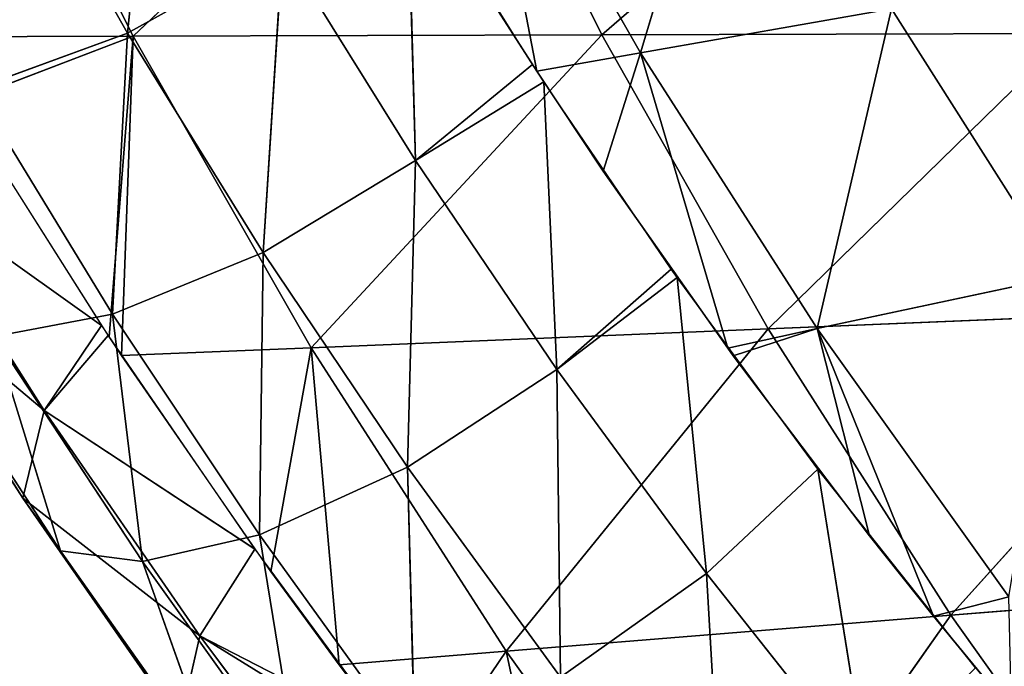
# Model space of a CAD drawing. Units: metres. Extents: x -0.449 to 0.449, y -0.342 to 0.484.
# Drawn here: x -0.388 to -0.336, y -0.156 to -0.122 of the extents above; entities that cross this region are included whole.
import ezdxf

# ---------------------------------------------------------------- set-up
doc = ezdxf.new("R2010")
doc.units = ezdxf.units.M
doc.header["$MEASUREMENT"] = 0

# ---------------------------------------------------------------- blocks, each defined once
blk = doc.blocks.new('5df026f7-475a-44f7-b44c-366200a1705f')
at = {"color": 0}
for p, q in [((-366.376, -115.074, 452.469), (-357.976, -131.793, 445.957)), ((-356.657, -115.689, 504.789), (-358.274, -131.643, 499.082)), ((-341.273, -115.944, 427.781), (-357.976, -131.793, 445.957)), ((-341.273, -115.944, 427.781), (-333.413, -131.721, 422.357)), ((-326.369, -115.968, 484.028), (-331.384, -132.666, 487.528)), ((-316.169, -116.813, 403.093), (-333.413, -131.721, 422.357)), ((-331.384, -132.666, 487.528), (-339.853, -117.831, 494.098)), ((-336.817, -133.639, 491.421), (-339.853, -117.831, 494.098)), ((-364.916, -119.905, 504.534), (-358.274, -131.643, 499.082)), ((-343.185, -138.312, 494.108), (-343.609, -122.78, 496.635)), ((-358.274, -131.643, 499.082), (-350.151, -127.116, 499.398)), ((-350.151, -127.116, 499.398), (-351.162, -143.144, 493.735)), ((-350.151, -127.116, 499.398), (-343.185, -138.312, 494.108)), ((-336.817, -133.639, 491.421), (-339.828, -128.937, 493.679)), ((-318.225, -130.359, 477.874), (-331.384, -132.666, 487.528)), ((-318.225, -130.359, 477.874), (-322.12, -147.127, 481.13)), ((-309.313, -144.394, 471.883), (-318.225, -130.359, 477.874)), ((-369.102, -131.825, 456.647), (-357.976, -131.793, 445.957)), ((-367.041, -135.264, 455.065), (-357.976, -131.793, 445.957)), ((-366.285, -134.565, 495.504), (-358.274, -131.643, 499.082)), ((-359.243, -147.564, 449.399), (-357.976, -131.793, 445.957)), ((-358.274, -131.643, 499.082), (-359.055, -146.375, 490.086)), ((-358.596, -148.538, 448.949), (-357.976, -131.793, 445.957)), ((-358.274, -131.643, 499.082), (-351.162, -143.144, 493.735)), ((-357.976, -131.793, 445.957), (-333.413, -131.721, 422.357)), ((-357.976, -131.793, 445.957), (-348.651, -148.127, 439.595)), ((-333.413, -131.721, 422.357), (-348.651, -148.127, 439.595)), ((-333.413, -131.721, 422.357), (-308.85, -131.65, 398.757)), ((-333.413, -131.721, 422.357), (-324.688, -147.136, 417.058)), ((-308.85, -131.65, 398.757), (-324.688, -147.136, 417.058)), ((-331.384, -132.666, 487.528), (-336.817, -133.639, 491.421)), ((-333.342, -138.867, 488.911), (-331.384, -132.666, 487.528)), ((-322.12, -147.127, 481.13), (-331.384, -132.666, 487.528)), ((-326.818, -148.146, 484.446), (-331.384, -132.666, 487.528)), ((-343.185, -138.312, 494.108), (-337.057, -133.279, 491.599)), ((-333.342, -138.867, 488.911), (-336.817, -133.639, 491.421)), ((-366.285, -134.565, 495.504), (-359.055, -146.375, 490.086)), ((-343.185, -138.312, 494.108), (-336.46, -134.194, 491.16)), ((-335.773, -149.266, 488.925), (-336.46, -134.194, 491.16)), ((-351.162, -143.144, 493.735), (-343.185, -138.312, 494.108)), ((-343.185, -138.312, 494.108), (-343.594, -154.398, 488.499)), ((-343.185, -138.312, 494.108), (-335.773, -149.266, 488.925)), ((-326.818, -148.146, 484.446), (-333.342, -138.867, 488.911)), ((-370.322, -139.371, 460.296), (-362.638, -151.426, 454.771)), ((-359.636, -146.968, 449.674), (-370.322, -139.371, 460.296)), ((-359.055, -146.375, 490.086), (-351.162, -143.144, 493.735)), ((-351.162, -143.144, 493.735), (-351.358, -157.933, 484.782)), ((-351.162, -143.144, 493.735), (-343.594, -154.398, 488.499)), ((-371.541, -143.938, 468.341), (-363.768, -156.019, 462.849)), ((-371.541, -143.938, 468.341), (-362.638, -151.426, 454.771)), ((-335.773, -149.266, 488.925), (-329.787, -144.009, 486.441)), ((-335.773, -149.266, 488.925), (-329.471, -144.456, 486.226)), ((-327.929, -159.965, 483.853), (-329.471, -144.456, 486.226)), ((-309.313, -144.394, 471.883), (-322.12, -147.127, 481.13)), ((-365.26, -147.533, 484.294), (-359.055, -146.375, 490.086)), ((-359.055, -146.375, 490.086), (-351.358, -157.933, 484.782)), ((-359.055, -146.375, 490.086), (-357.485, -159.339, 478.923)), ((-324.688, -147.136, 417.058), (-300.725, -146.145, 394.52)), ((-300.725, -146.145, 394.52), (-315.125, -162.152, 411.895)), ((-369.596, -146.784, 476.949), (-361.793, -158.771, 471.513)), ((-369.596, -146.784, 476.949), (-363.768, -156.019, 462.849)), ((-359.636, -146.968, 449.674), (-362.638, -151.426, 454.771)), ((-365.26, -147.533, 484.294), (-357.485, -159.339, 478.923)), ((-365.26, -147.533, 484.294), (-361.793, -158.771, 471.513)), ((-359.295, -147.485, 449.436), (-362.638, -151.426, 454.771)), ((-348.651, -148.127, 439.595), (-324.688, -147.136, 417.058)), ((-324.688, -147.136, 417.058), (-338.43, -164.039, 433.398)), ((-322.12, -147.127, 481.13), (-326.818, -148.146, 484.446)), ((-326.522, -148.553, 484.25), (-322.12, -147.127, 481.13)), ((-324.688, -147.136, 417.058), (-315.125, -162.152, 411.895)), ((-312.087, -161.187, 474.918), (-322.12, -147.127, 481.13)), ((-316.031, -162.197, 477.665), (-322.12, -147.127, 481.13)), ((-319.383, -157.988, 479.7), (-322.12, -147.127, 481.13)), ((-358.596, -148.538, 448.949), (-348.651, -148.127, 439.595)), ((-350.759, -159.86, 443.731), (-348.651, -148.127, 439.595)), ((-348.651, -148.127, 439.595), (-338.43, -164.039, 433.398)), ((-347.184, -164.747, 441.475), (-348.651, -148.127, 439.595)), ((-326.522, -148.553, 484.25), (-326.818, -148.146, 484.446)), ((-319.383, -157.988, 479.7), (-326.522, -148.553, 484.25)), ((-343.594, -154.398, 488.499), (-335.773, -149.266, 488.925)), ((-335.773, -149.266, 488.925), (-327.929, -159.965, 483.853)), ((-335.773, -149.266, 488.925), (-335.584, -165.39, 483.381)), ((-362.638, -151.426, 454.771), (-363.768, -156.019, 462.849)), ((-362.638, -151.426, 454.771), (-354.485, -163.226, 449.365)), ((-351.615, -158.665, 444.282), (-362.638, -151.426, 454.771)), ((-351.601, -158.685, 444.272), (-362.638, -151.426, 454.771)), ((-351.358, -157.933, 484.782), (-343.594, -154.398, 488.499)), ((-343.594, -154.398, 488.499), (-335.584, -165.39, 483.381)), ((-343.594, -154.398, 488.499), (-343.21, -169.227, 479.599)), ((-327.929, -159.965, 483.853), (-322.093, -154.491, 481.391)), ((-322.093, -154.491, 481.391), (-319.503, -170.597, 478.805)), ((-363.768, -156.019, 462.849), (-361.793, -158.771, 471.513)), ((-363.768, -156.019, 462.849), (-355.527, -167.838, 457.479)), ((-363.768, -156.019, 462.849), (-354.485, -163.226, 449.365)), ((-357.485, -159.339, 478.923), (-351.358, -157.933, 484.782)), ((-351.358, -157.933, 484.782), (-343.21, -169.227, 479.599)), ((-351.358, -157.933, 484.782), (-349.251, -170.878, 473.674)), ((-316.031, -162.197, 477.665), (-319.383, -157.988, 479.7)), ((-361.793, -158.771, 471.513), (-357.485, -159.339, 478.923)), ((-361.793, -158.771, 471.513), (-353.525, -170.492, 466.2)), ((-361.793, -158.771, 471.513), (-355.527, -167.838, 457.479)), ((-351.601, -158.685, 444.272), (-354.485, -163.226, 449.365)), ((-357.485, -159.339, 478.923), (-349.251, -170.878, 473.674)), ((-357.485, -159.339, 478.923), (-353.525, -170.492, 466.2)), ((-335.584, -165.39, 483.381), (-327.929, -159.965, 483.853)), ((-327.929, -159.965, 483.853), (-319.503, -170.597, 478.805)), ((-327.929, -159.965, 483.853), (-326.98, -176.315, 478.29)), ((-315.125, -162.152, 411.895), (-291.82, -160.266, 390.393)), ((-312.087, -161.187, 474.918), (-316.031, -162.197, 477.665)), ((-338.43, -164.039, 433.398), (-315.125, -162.152, 411.895)), ((-315.125, -162.152, 411.895), (-327.341, -179.492, 427.379)), ((-311.94, -167.167, 475.263), (-316.031, -162.197, 477.665)), ((-315.125, -162.152, 411.895), (-304.75, -176.736, 406.882)), ((-354.485, -163.226, 449.365), (-355.527, -167.838, 457.479)), ((-354.485, -163.226, 449.365), (-345.706, -174.976, 443.984)), ((-344.441, -168.397, 439.793), (-354.485, -163.226, 449.365)), ((-342.941, -170.355, 438.89), (-354.485, -163.226, 449.365)), ((-347.184, -164.747, 441.475), (-338.43, -164.039, 433.398)), ((-342.814, -170.517, 438.816), (-338.43, -164.039, 433.398)), ((-338.43, -164.039, 433.398), (-327.341, -179.492, 427.379))]:
    blk.add_line(p, q, dxfattribs=at)
mesh = blk.add_polyface(dxfattribs=at)
corners = [(-357.976, -131.793, 445.957), (-369.102, -131.825, 456.647), (-366.376, -115.074, 452.469)]
mesh.append_faces([[corners[k] for k in face] for face in [(0, 1, 2)]], dxfattribs={"color": 0})
mesh = blk.add_polyface(dxfattribs=at)
corners = [(-341.273, -115.944, 427.781), (-357.976, -131.793, 445.957), (-366.376, -115.074, 452.469)]
mesh.append_faces([[corners[k] for k in face] for face in [(0, 1, 2)]], dxfattribs={"color": 0})
mesh = blk.add_polyface(dxfattribs=at)
corners = [(-356.657, -115.689, 504.789), (-364.916, -119.905, 504.534), (-358.274, -131.643, 499.082)]
mesh.append_faces([[corners[k] for k in face] for face in [(0, 1, 2)]], dxfattribs={"color": 0})
mesh = blk.add_polyface(dxfattribs=at)
corners = [(-350.151, -127.116, 499.398), (-356.657, -115.689, 504.789), (-358.274, -131.643, 499.082)]
mesh.append_faces([[corners[k] for k in face] for face in [(0, 1, 2)]], dxfattribs={"color": 0})
mesh = blk.add_polyface(dxfattribs=at)
corners = [(-333.413, -131.721, 422.357), (-357.976, -131.793, 445.957), (-341.273, -115.944, 427.781)]
mesh.append_faces([[corners[k] for k in face] for face in [(0, 1, 2)]], dxfattribs={"color": 0})
mesh = blk.add_polyface(dxfattribs=at)
corners = [(-316.169, -116.813, 403.093), (-333.413, -131.721, 422.357), (-341.273, -115.944, 427.781)]
mesh.append_faces([[corners[k] for k in face] for face in [(0, 1, 2)]], dxfattribs={"color": 0})
mesh = blk.add_polyface(dxfattribs=at)
corners = [(-326.369, -115.968, 484.028), (-339.853, -117.831, 494.098), (-331.384, -132.666, 487.528)]
mesh.append_faces([[corners[k] for k in face] for face in [(0, 1, 2)]], dxfattribs={"color": 0})
mesh = blk.add_polyface(dxfattribs=at)
corners = [(-318.225, -130.359, 477.874), (-326.369, -115.968, 484.028), (-331.384, -132.666, 487.528)]
mesh.append_faces([[corners[k] for k in face] for face in [(0, 1, 2)]], dxfattribs={"color": 0})
mesh = blk.add_polyface(dxfattribs=at)
corners = [(-308.85, -131.65, 398.757), (-333.413, -131.721, 422.357), (-316.169, -116.813, 403.093)]
mesh.append_faces([[corners[k] for k in face] for face in [(0, 1, 2)]], dxfattribs={"color": 0})
mesh = blk.add_polyface(dxfattribs=at)
corners = [(-291.066, -117.683, 378.406), (-308.85, -131.65, 398.757), (-316.169, -116.813, 403.093)]
mesh.append_faces([[corners[k] for k in face] for face in [(0, 1, 2)]], dxfattribs={"color": 0})
mesh = blk.add_polyface(dxfattribs=at)
corners = [(-331.384, -132.666, 487.528), (-339.853, -117.831, 494.098), (-336.817, -133.639, 491.421)]
mesh.append_faces([[corners[k] for k in face] for face in [(0, 1, 2)]], dxfattribs={"color": 0})
mesh = blk.add_polyface(dxfattribs=at)
corners = [(-336.817, -133.639, 491.421), (-339.853, -117.831, 494.098), (-339.828, -128.937, 493.679)]
mesh.append_faces([[corners[k] for k in face] for face in [(0, 1, 2)]], dxfattribs={"color": 0})
mesh = blk.add_polyface(dxfattribs=at)
corners = [(-358.274, -131.643, 499.082), (-364.916, -119.905, 504.534), (-366.285, -134.565, 495.504)]
mesh.append_faces([[corners[k] for k in face] for face in [(0, 1, 2)]], dxfattribs={"color": 0})
mesh = blk.add_polyface(dxfattribs=at)
corners = [(-343.185, -138.312, 494.108), (-343.609, -122.78, 496.635), (-350.151, -127.116, 499.398)]
mesh.append_faces([[corners[k] for k in face] for face in [(0, 1, 2)]], dxfattribs={"color": 0})
mesh = blk.add_polyface(dxfattribs=at)
corners = [(-337.057, -133.279, 491.599), (-343.609, -122.78, 496.635), (-343.185, -138.312, 494.108)]
mesh.append_faces([[corners[k] for k in face] for face in [(0, 1, 2)]], dxfattribs={"color": 0})
mesh = blk.add_polyface(dxfattribs=at)
corners = [(-350.151, -127.116, 499.398), (-358.274, -131.643, 499.082), (-351.162, -143.144, 493.735)]
mesh.append_faces([[corners[k] for k in face] for face in [(0, 1, 2)]], dxfattribs={"color": 0})
mesh = blk.add_polyface(dxfattribs=at)
corners = [(-343.185, -138.312, 494.108), (-350.151, -127.116, 499.398), (-351.162, -143.144, 493.735)]
mesh.append_faces([[corners[k] for k in face] for face in [(0, 1, 2)]], dxfattribs={"color": 0})
mesh = blk.add_polyface(dxfattribs=at)
corners = [(-305.273, -128.159, 468.052), (-318.225, -130.359, 477.874), (-309.313, -144.394, 471.883)]
mesh.append_faces([[corners[k] for k in face] for face in [(0, 1, 2)]], dxfattribs={"color": 0})
mesh = blk.add_polyface(dxfattribs=at)
corners = [(-318.225, -130.359, 477.874), (-331.384, -132.666, 487.528), (-322.12, -147.127, 481.13)]
mesh.append_faces([[corners[k] for k in face] for face in [(0, 1, 2)]], dxfattribs={"color": 0})
mesh = blk.add_polyface(dxfattribs=at)
corners = [(-309.313, -144.394, 471.883), (-318.225, -130.359, 477.874), (-322.12, -147.127, 481.13)]
mesh.append_faces([[corners[k] for k in face] for face in [(0, 1, 2)]], dxfattribs={"color": 0})
mesh = blk.add_polyface(dxfattribs=at)
corners = [(-357.976, -131.793, 445.957), (-367.041, -135.264, 455.065), (-369.102, -131.825, 456.647)]
mesh.append_faces([[corners[k] for k in face] for face in [(0, 1, 2)]], dxfattribs={"color": 0})
mesh = blk.add_polyface(dxfattribs=at)
corners = [(-357.976, -131.793, 445.957), (-359.243, -147.564, 449.399), (-367.041, -135.264, 455.065)]
mesh.append_faces([[corners[k] for k in face] for face in [(0, 1, 2)]], dxfattribs={"color": 0})
mesh = blk.add_polyface(dxfattribs=at)
corners = [(-358.274, -131.643, 499.082), (-366.285, -134.565, 495.504), (-359.055, -146.375, 490.086)]
mesh.append_faces([[corners[k] for k in face] for face in [(0, 1, 2)]], dxfattribs={"color": 0})
mesh = blk.add_polyface(dxfattribs=at)
corners = [(-357.976, -131.793, 445.957), (-358.596, -148.538, 448.949), (-359.243, -147.564, 449.399)]
mesh.append_faces([[corners[k] for k in face] for face in [(0, 1, 2)]], dxfattribs={"color": 0})
mesh = blk.add_polyface(dxfattribs=at)
corners = [(-351.162, -143.144, 493.735), (-358.274, -131.643, 499.082), (-359.055, -146.375, 490.086)]
mesh.append_faces([[corners[k] for k in face] for face in [(0, 1, 2)]], dxfattribs={"color": 0})
mesh = blk.add_polyface(dxfattribs=at)
corners = [(-348.651, -148.127, 439.595), (-358.596, -148.538, 448.949), (-357.976, -131.793, 445.957)]
mesh.append_faces([[corners[k] for k in face] for face in [(0, 1, 2)]], dxfattribs={"color": 0})
mesh = blk.add_polyface(dxfattribs=at)
corners = [(-333.413, -131.721, 422.357), (-348.651, -148.127, 439.595), (-357.976, -131.793, 445.957)]
mesh.append_faces([[corners[k] for k in face] for face in [(0, 1, 2)]], dxfattribs={"color": 0})
mesh = blk.add_polyface(dxfattribs=at)
corners = [(-324.688, -147.136, 417.058), (-348.651, -148.127, 439.595), (-333.413, -131.721, 422.357)]
mesh.append_faces([[corners[k] for k in face] for face in [(0, 1, 2)]], dxfattribs={"color": 0})
mesh = blk.add_polyface(dxfattribs=at)
corners = [(-308.85, -131.65, 398.757), (-324.688, -147.136, 417.058), (-333.413, -131.721, 422.357)]
mesh.append_faces([[corners[k] for k in face] for face in [(0, 1, 2)]], dxfattribs={"color": 0})
mesh = blk.add_polyface(dxfattribs=at)
corners = [(-300.725, -146.145, 394.52), (-324.688, -147.136, 417.058), (-308.85, -131.65, 398.757)]
mesh.append_faces([[corners[k] for k in face] for face in [(0, 1, 2)]], dxfattribs={"color": 0})
mesh = blk.add_polyface(dxfattribs=at)
corners = [(-331.384, -132.666, 487.528), (-336.817, -133.639, 491.421), (-333.342, -138.867, 488.911)]
mesh.append_faces([[corners[k] for k in face] for face in [(0, 1, 2)]], dxfattribs={"color": 0})
mesh = blk.add_polyface(dxfattribs=at)
corners = [(-326.818, -148.146, 484.446), (-331.384, -132.666, 487.528), (-333.342, -138.867, 488.911)]
mesh.append_faces([[corners[k] for k in face] for face in [(0, 1, 2)]], dxfattribs={"color": 0})
mesh = blk.add_polyface(dxfattribs=at)
corners = [(-322.12, -147.127, 481.13), (-331.384, -132.666, 487.528), (-326.818, -148.146, 484.446)]
mesh.append_faces([[corners[k] for k in face] for face in [(0, 1, 2)]], dxfattribs={"color": 0})
mesh = blk.add_polyface(dxfattribs=at)
corners = [(-336.46, -134.194, 491.16), (-337.057, -133.279, 491.599), (-343.185, -138.312, 494.108)]
mesh.append_faces([[corners[k] for k in face] for face in [(0, 1, 2)]], dxfattribs={"color": 0})
mesh = blk.add_polyface(dxfattribs=at)
corners = [(-359.055, -146.375, 490.086), (-366.285, -134.565, 495.504), (-365.26, -147.533, 484.294)]
mesh.append_faces([[corners[k] for k in face] for face in [(0, 1, 2)]], dxfattribs={"color": 0})
mesh = blk.add_polyface(dxfattribs=at)
corners = [(-335.773, -149.266, 488.925), (-336.46, -134.194, 491.16), (-343.185, -138.312, 494.108)]
mesh.append_faces([[corners[k] for k in face] for face in [(0, 1, 2)]], dxfattribs={"color": 0})
mesh = blk.add_polyface(dxfattribs=at)
corners = [(-329.787, -144.009, 486.441), (-336.46, -134.194, 491.16), (-335.773, -149.266, 488.925)]
mesh.append_faces([[corners[k] for k in face] for face in [(0, 1, 2)]], dxfattribs={"color": 0})
mesh = blk.add_polyface(dxfattribs=at)
corners = [(-366.541, -136.085, 454.688), (-359.636, -146.968, 449.674), (-370.322, -139.371, 460.296)]
mesh.append_faces([[corners[k] for k in face] for face in [(0, 1, 2)]], dxfattribs={"color": 0})
mesh = blk.add_polyface(dxfattribs=at)
corners = [(-343.185, -138.312, 494.108), (-351.162, -143.144, 493.735), (-343.594, -154.398, 488.499)]
mesh.append_faces([[corners[k] for k in face] for face in [(0, 1, 2)]], dxfattribs={"color": 0})
mesh = blk.add_polyface(dxfattribs=at)
corners = [(-335.773, -149.266, 488.925), (-343.185, -138.312, 494.108), (-343.594, -154.398, 488.499)]
mesh.append_faces([[corners[k] for k in face] for face in [(0, 1, 2)]], dxfattribs={"color": 0})
mesh = blk.add_polyface(dxfattribs=at)
corners = [(-370.322, -139.371, 460.296), (-362.638, -151.426, 454.771), (-371.541, -143.938, 468.341)]
mesh.append_faces([[corners[k] for k in face] for face in [(0, 1, 2)]], dxfattribs={"color": 0})
mesh = blk.add_polyface(dxfattribs=at)
corners = [(-370.322, -139.371, 460.296), (-359.636, -146.968, 449.674), (-362.638, -151.426, 454.771)]
mesh.append_faces([[corners[k] for k in face] for face in [(0, 1, 2)]], dxfattribs={"color": 0})
mesh = blk.add_polyface(dxfattribs=at)
corners = [(-351.162, -143.144, 493.735), (-359.055, -146.375, 490.086), (-351.358, -157.933, 484.782)]
mesh.append_faces([[corners[k] for k in face] for face in [(0, 1, 2)]], dxfattribs={"color": 0})
mesh = blk.add_polyface(dxfattribs=at)
corners = [(-343.594, -154.398, 488.499), (-351.162, -143.144, 493.735), (-351.358, -157.933, 484.782)]
mesh.append_faces([[corners[k] for k in face] for face in [(0, 1, 2)]], dxfattribs={"color": 0})
mesh = blk.add_polyface(dxfattribs=at)
corners = [(-371.541, -143.938, 468.341), (-363.768, -156.019, 462.849), (-369.596, -146.784, 476.949)]
mesh.append_faces([[corners[k] for k in face] for face in [(0, 1, 2)]], dxfattribs={"color": 0})
mesh = blk.add_polyface(dxfattribs=at)
corners = [(-371.541, -143.938, 468.341), (-362.638, -151.426, 454.771), (-363.768, -156.019, 462.849)]
mesh.append_faces([[corners[k] for k in face] for face in [(0, 1, 2)]], dxfattribs={"color": 0})
mesh = blk.add_polyface(dxfattribs=at)
corners = [(-329.471, -144.456, 486.226), (-329.787, -144.009, 486.441), (-335.773, -149.266, 488.925)]
mesh.append_faces([[corners[k] for k in face] for face in [(0, 1, 2)]], dxfattribs={"color": 0})
mesh = blk.add_polyface(dxfattribs=at)
corners = [(-327.929, -159.965, 483.853), (-329.471, -144.456, 486.226), (-335.773, -149.266, 488.925)]
mesh.append_faces([[corners[k] for k in face] for face in [(0, 1, 2)]], dxfattribs={"color": 0})
mesh = blk.add_polyface(dxfattribs=at)
corners = [(-322.093, -154.491, 481.391), (-329.471, -144.456, 486.226), (-327.929, -159.965, 483.853)]
mesh.append_faces([[corners[k] for k in face] for face in [(0, 1, 2)]], dxfattribs={"color": 0})
mesh = blk.add_polyface(dxfattribs=at)
corners = [(-309.313, -144.394, 471.883), (-322.12, -147.127, 481.13), (-312.087, -161.187, 474.918)]
mesh.append_faces([[corners[k] for k in face] for face in [(0, 1, 2)]], dxfattribs={"color": 0})
mesh = blk.add_polyface(dxfattribs=at)
corners = [(-357.485, -159.339, 478.923), (-359.055, -146.375, 490.086), (-365.26, -147.533, 484.294)]
mesh.append_faces([[corners[k] for k in face] for face in [(0, 1, 2)]], dxfattribs={"color": 0})
mesh = blk.add_polyface(dxfattribs=at)
corners = [(-351.358, -157.933, 484.782), (-359.055, -146.375, 490.086), (-357.485, -159.339, 478.923)]
mesh.append_faces([[corners[k] for k in face] for face in [(0, 1, 2)]], dxfattribs={"color": 0})
mesh = blk.add_polyface(dxfattribs=at)
corners = [(-300.725, -146.145, 394.52), (-315.125, -162.152, 411.895), (-324.688, -147.136, 417.058)]
mesh.append_faces([[corners[k] for k in face] for face in [(0, 1, 2)]], dxfattribs={"color": 0})
mesh = blk.add_polyface(dxfattribs=at)
corners = [(-291.82, -160.266, 390.393), (-315.125, -162.152, 411.895), (-300.725, -146.145, 394.52)]
mesh.append_faces([[corners[k] for k in face] for face in [(0, 1, 2)]], dxfattribs={"color": 0})
mesh = blk.add_polyface(dxfattribs=at)
corners = [(-369.596, -146.784, 476.949), (-361.793, -158.771, 471.513), (-365.26, -147.533, 484.294)]
mesh.append_faces([[corners[k] for k in face] for face in [(0, 1, 2)]], dxfattribs={"color": 0})
mesh = blk.add_polyface(dxfattribs=at)
corners = [(-369.596, -146.784, 476.949), (-363.768, -156.019, 462.849), (-361.793, -158.771, 471.513)]
mesh.append_faces([[corners[k] for k in face] for face in [(0, 1, 2)]], dxfattribs={"color": 0})
mesh = blk.add_polyface(dxfattribs=at)
corners = [(-359.636, -146.968, 449.674), (-359.295, -147.485, 449.436), (-362.638, -151.426, 454.771)]
mesh.append_faces([[corners[k] for k in face] for face in [(0, 1, 2)]], dxfattribs={"color": 0})
mesh = blk.add_polyface(dxfattribs=at)
corners = [(-365.26, -147.533, 484.294), (-361.793, -158.771, 471.513), (-357.485, -159.339, 478.923)]
mesh.append_faces([[corners[k] for k in face] for face in [(0, 1, 2)]], dxfattribs={"color": 0})
mesh = blk.add_polyface(dxfattribs=at)
corners = [(-359.295, -147.485, 449.436), (-351.615, -158.665, 444.282), (-362.638, -151.426, 454.771)]
mesh.append_faces([[corners[k] for k in face] for face in [(0, 1, 2)]], dxfattribs={"color": 0})
mesh = blk.add_polyface(dxfattribs=at)
corners = [(-324.688, -147.136, 417.058), (-338.43, -164.039, 433.398), (-348.651, -148.127, 439.595)]
mesh.append_faces([[corners[k] for k in face] for face in [(0, 1, 2)]], dxfattribs={"color": 0})
mesh = blk.add_polyface(dxfattribs=at)
corners = [(-315.125, -162.152, 411.895), (-338.43, -164.039, 433.398), (-324.688, -147.136, 417.058)]
mesh.append_faces([[corners[k] for k in face] for face in [(0, 1, 2)]], dxfattribs={"color": 0})
mesh = blk.add_polyface(dxfattribs=at)
corners = [(-322.12, -147.127, 481.13), (-326.818, -148.146, 484.446), (-326.522, -148.553, 484.25)]
mesh.append_faces([[corners[k] for k in face] for face in [(0, 1, 2)]], dxfattribs={"color": 0})
mesh = blk.add_polyface(dxfattribs=at)
corners = [(-319.383, -157.988, 479.7), (-322.12, -147.127, 481.13), (-326.522, -148.553, 484.25)]
mesh.append_faces([[corners[k] for k in face] for face in [(0, 1, 2)]], dxfattribs={"color": 0})
mesh = blk.add_polyface(dxfattribs=at)
corners = [(-312.087, -161.187, 474.918), (-322.12, -147.127, 481.13), (-316.031, -162.197, 477.665)]
mesh.append_faces([[corners[k] for k in face] for face in [(0, 1, 2)]], dxfattribs={"color": 0})
mesh = blk.add_polyface(dxfattribs=at)
corners = [(-316.031, -162.197, 477.665), (-322.12, -147.127, 481.13), (-319.383, -157.988, 479.7)]
mesh.append_faces([[corners[k] for k in face] for face in [(0, 1, 2)]], dxfattribs={"color": 0})
mesh = blk.add_polyface(dxfattribs=at)
corners = [(-348.651, -148.127, 439.595), (-350.759, -159.86, 443.731), (-358.596, -148.538, 448.949)]
mesh.append_faces([[corners[k] for k in face] for face in [(0, 1, 2)]], dxfattribs={"color": 0})
mesh = blk.add_polyface(dxfattribs=at)
corners = [(-347.184, -164.747, 441.475), (-350.759, -159.86, 443.731), (-348.651, -148.127, 439.595)]
mesh.append_faces([[corners[k] for k in face] for face in [(0, 1, 2)]], dxfattribs={"color": 0})
mesh = blk.add_polyface(dxfattribs=at)
corners = [(-338.43, -164.039, 433.398), (-347.184, -164.747, 441.475), (-348.651, -148.127, 439.595)]
mesh.append_faces([[corners[k] for k in face] for face in [(0, 1, 2)]], dxfattribs={"color": 0})
mesh = blk.add_polyface(dxfattribs=at)
corners = [(-335.584, -165.39, 483.381), (-335.773, -149.266, 488.925), (-343.594, -154.398, 488.499)]
mesh.append_faces([[corners[k] for k in face] for face in [(0, 1, 2)]], dxfattribs={"color": 0})
mesh = blk.add_polyface(dxfattribs=at)
corners = [(-327.929, -159.965, 483.853), (-335.773, -149.266, 488.925), (-335.584, -165.39, 483.381)]
mesh.append_faces([[corners[k] for k in face] for face in [(0, 1, 2)]], dxfattribs={"color": 0})
mesh = blk.add_polyface(dxfattribs=at)
corners = [(-362.638, -151.426, 454.771), (-354.485, -163.226, 449.365), (-363.768, -156.019, 462.849)]
mesh.append_faces([[corners[k] for k in face] for face in [(0, 1, 2)]], dxfattribs={"color": 0})
mesh = blk.add_polyface(dxfattribs=at)
corners = [(-362.638, -151.426, 454.771), (-351.615, -158.665, 444.282), (-351.601, -158.685, 444.272)]
mesh.append_faces([[corners[k] for k in face] for face in [(0, 1, 2)]], dxfattribs={"color": 0})
mesh = blk.add_polyface(dxfattribs=at)
corners = [(-362.638, -151.426, 454.771), (-351.601, -158.685, 444.272), (-354.485, -163.226, 449.365)]
mesh.append_faces([[corners[k] for k in face] for face in [(0, 1, 2)]], dxfattribs={"color": 0})
mesh = blk.add_polyface(dxfattribs=at)
corners = [(-343.21, -169.227, 479.599), (-343.594, -154.398, 488.499), (-351.358, -157.933, 484.782)]
mesh.append_faces([[corners[k] for k in face] for face in [(0, 1, 2)]], dxfattribs={"color": 0})
mesh = blk.add_polyface(dxfattribs=at)
corners = [(-335.584, -165.39, 483.381), (-343.594, -154.398, 488.499), (-343.21, -169.227, 479.599)]
mesh.append_faces([[corners[k] for k in face] for face in [(0, 1, 2)]], dxfattribs={"color": 0})
mesh = blk.add_polyface(dxfattribs=at)
corners = [(-319.503, -170.597, 478.805), (-322.093, -154.491, 481.391), (-327.929, -159.965, 483.853)]
mesh.append_faces([[corners[k] for k in face] for face in [(0, 1, 2)]], dxfattribs={"color": 0})
mesh = blk.add_polyface(dxfattribs=at)
corners = [(-313.825, -164.909, 476.36), (-322.093, -154.491, 481.391), (-319.503, -170.597, 478.805)]
mesh.append_faces([[corners[k] for k in face] for face in [(0, 1, 2)]], dxfattribs={"color": 0})
mesh = blk.add_polyface(dxfattribs=at)
corners = [(-363.768, -156.019, 462.849), (-355.527, -167.838, 457.479), (-361.793, -158.771, 471.513)]
mesh.append_faces([[corners[k] for k in face] for face in [(0, 1, 2)]], dxfattribs={"color": 0})
mesh = blk.add_polyface(dxfattribs=at)
corners = [(-363.768, -156.019, 462.849), (-354.485, -163.226, 449.365), (-355.527, -167.838, 457.479)]
mesh.append_faces([[corners[k] for k in face] for face in [(0, 1, 2)]], dxfattribs={"color": 0})
mesh = blk.add_polyface(dxfattribs=at)
corners = [(-349.251, -170.878, 473.674), (-351.358, -157.933, 484.782), (-357.485, -159.339, 478.923)]
mesh.append_faces([[corners[k] for k in face] for face in [(0, 1, 2)]], dxfattribs={"color": 0})
mesh = blk.add_polyface(dxfattribs=at)
corners = [(-343.21, -169.227, 479.599), (-351.358, -157.933, 484.782), (-349.251, -170.878, 473.674)]
mesh.append_faces([[corners[k] for k in face] for face in [(0, 1, 2)]], dxfattribs={"color": 0})
mesh = blk.add_polyface(dxfattribs=at)
corners = [(-361.793, -158.771, 471.513), (-353.525, -170.492, 466.2), (-357.485, -159.339, 478.923)]
mesh.append_faces([[corners[k] for k in face] for face in [(0, 1, 2)]], dxfattribs={"color": 0})
mesh = blk.add_polyface(dxfattribs=at)
corners = [(-361.793, -158.771, 471.513), (-355.527, -167.838, 457.479), (-353.525, -170.492, 466.2)]
mesh.append_faces([[corners[k] for k in face] for face in [(0, 1, 2)]], dxfattribs={"color": 0})
mesh = blk.add_polyface(dxfattribs=at)
corners = [(-351.601, -158.685, 444.272), (-344.441, -168.397, 439.793), (-354.485, -163.226, 449.365)]
mesh.append_faces([[corners[k] for k in face] for face in [(0, 1, 2)]], dxfattribs={"color": 0})
mesh = blk.add_polyface(dxfattribs=at)
corners = [(-357.485, -159.339, 478.923), (-353.525, -170.492, 466.2), (-349.251, -170.878, 473.674)]
mesh.append_faces([[corners[k] for k in face] for face in [(0, 1, 2)]], dxfattribs={"color": 0})
mesh = blk.add_polyface(dxfattribs=at)
corners = [(-326.98, -176.315, 478.29), (-327.929, -159.965, 483.853), (-335.584, -165.39, 483.381)]
mesh.append_faces([[corners[k] for k in face] for face in [(0, 1, 2)]], dxfattribs={"color": 0})
mesh = blk.add_polyface(dxfattribs=at)
corners = [(-319.503, -170.597, 478.805), (-327.929, -159.965, 483.853), (-326.98, -176.315, 478.29)]
mesh.append_faces([[corners[k] for k in face] for face in [(0, 1, 2)]], dxfattribs={"color": 0})
mesh = blk.add_polyface(dxfattribs=at)
corners = [(-291.82, -160.266, 390.393), (-304.75, -176.736, 406.882), (-315.125, -162.152, 411.895)]
mesh.append_faces([[corners[k] for k in face] for face in [(0, 1, 2)]], dxfattribs={"color": 0})
mesh = blk.add_polyface(dxfattribs=at)
corners = [(-311.94, -167.167, 475.263), (-312.087, -161.187, 474.918), (-316.031, -162.197, 477.665)]
mesh.append_faces([[corners[k] for k in face] for face in [(0, 1, 2)]], dxfattribs={"color": 0})
mesh = blk.add_polyface(dxfattribs=at)
corners = [(-315.125, -162.152, 411.895), (-327.341, -179.492, 427.379), (-338.43, -164.039, 433.398)]
mesh.append_faces([[corners[k] for k in face] for face in [(0, 1, 2)]], dxfattribs={"color": 0})
mesh = blk.add_polyface(dxfattribs=at)
corners = [(-304.75, -176.736, 406.882), (-327.341, -179.492, 427.379), (-315.125, -162.152, 411.895)]
mesh.append_faces([[corners[k] for k in face] for face in [(0, 1, 2)]], dxfattribs={"color": 0})
mesh = blk.add_polyface(dxfattribs=at)
corners = [(-354.485, -163.226, 449.365), (-345.706, -174.976, 443.984), (-355.527, -167.838, 457.479)]
mesh.append_faces([[corners[k] for k in face] for face in [(0, 1, 2)]], dxfattribs={"color": 0})
mesh = blk.add_polyface(dxfattribs=at)
corners = [(-354.485, -163.226, 449.365), (-344.441, -168.397, 439.793), (-342.941, -170.355, 438.89)]
mesh.append_faces([[corners[k] for k in face] for face in [(0, 1, 2)]], dxfattribs={"color": 0})
mesh = blk.add_polyface(dxfattribs=at)
corners = [(-354.485, -163.226, 449.365), (-342.941, -170.355, 438.89), (-345.706, -174.976, 443.984)]
mesh.append_faces([[corners[k] for k in face] for face in [(0, 1, 2)]], dxfattribs={"color": 0})
mesh = blk.add_polyface(dxfattribs=at)
corners = [(-338.43, -164.039, 433.398), (-342.814, -170.517, 438.816), (-347.184, -164.747, 441.475)]
mesh.append_faces([[corners[k] for k in face] for face in [(0, 1, 2)]], dxfattribs={"color": 0})
mesh = blk.add_polyface(dxfattribs=at)
corners = [(-338.43, -164.039, 433.398), (-334.913, -180.416, 434.25), (-342.814, -170.517, 438.816), (-327.341, -179.492, 427.379)]
mesh.append_faces([[corners[k] for k in face] for face in [(0, 1, 2), (1, 0, 3)]], dxfattribs={"vtx0": -1, "color": 0})
blk = doc.blocks.new('3d9eda79-fbc3-43a7-8412-57d7d52c14e2')
at = {"color": 0, "xscale": 0.001, "yscale": 0.001, "zscale": 0.001}
blk.add_blockref('5df026f7-475a-44f7-b44c-366200a1705f', (2.845077, -3.970333, 0.0305), dxfattribs=at)
blk = doc.blocks.new('5521c37b-bb1f-4312-9dd4-693a97abe5b9')
at = {"color": 18, "true_color": 0x000000}
blk.add_blockref('3d9eda79-fbc3-43a7-8412-57d7d52c14e2', (0, 0), dxfattribs=at)

msp = doc.modelspace()

# ---------------------------------------------------------------- block references
msp.add_blockref('5521c37b-bb1f-4312-9dd4-693a97abe5b9', (-2.86874, 3.979323, -0.024226))

doc.saveas('drawing.dxf')
